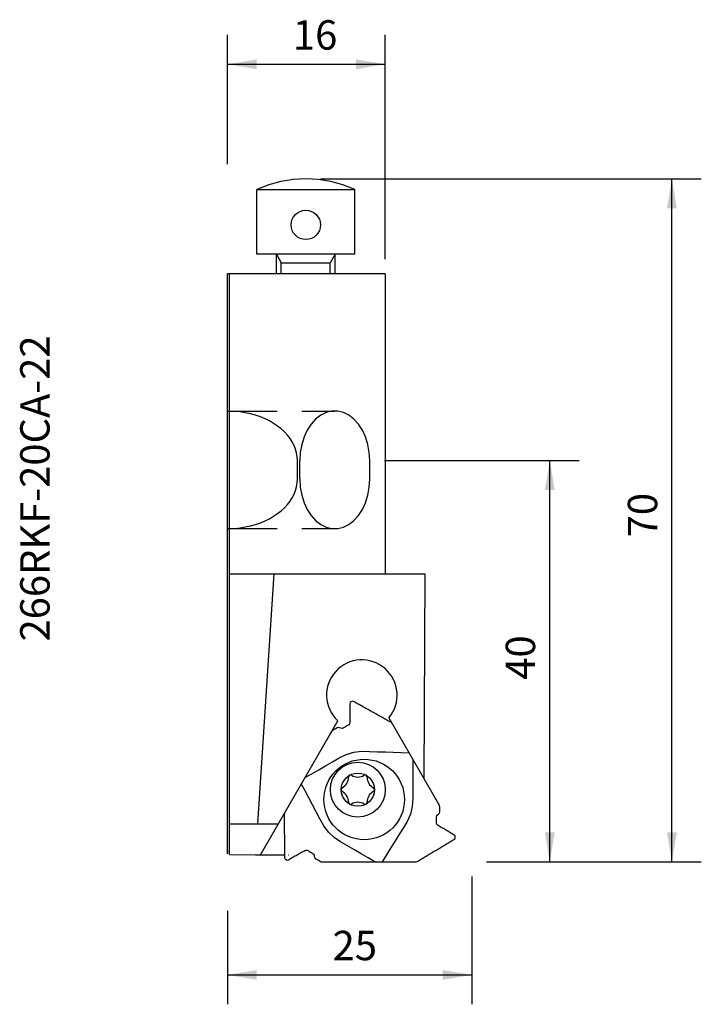
# Model space of a CAD drawing. Extents: x -21 to 48, y -84 to 16.
import ezdxf
from ezdxf.enums import TextEntityAlignment as Align

# ---------------------------------------------------------------- set-up
doc = ezdxf.new("R2010")
doc.units = 0
doc.header["$MEASUREMENT"] = 0
doc.linetypes.add('DASHED', pattern=[7.589845, 5.059897, -2.529948])
doc.layers.get('0').update_dxf_attribs({"linetype": 'CONTINUOUS'})
for name, color, linetype in [('1', 4, 'CONTINUOUS'), ('SK2', 7, 'CONTINUOUS'), ('SK3', 1, 'DASHED'), ('SK6', 5, 'CONTINUOUS')]:
    doc.layers.add(name, color=color, linetype=linetype)
doc.styles.add('SANDVIK_STYLE', font='simplex.shx', dxfattribs={"height": 3})
doc.styles.get("Standard").update_dxf_attribs({"font": 'simplex.shx'})
doc.dimstyles.new('SANDVIK_DIM', dxfattribs={"dimscale": 0, "dimtxt": 4.5, "dimasz": 4.57, "dimexe": 5, "dimexo": 0, "dimgap": 2.3, "dimtad": 1, "dimdsep": 46, "dimtxsty": 'SANDVIK_STYLE', "dimcen": 0.09, "dimclrd": 256, "dimclre": 256, "dimclrt": 256, "dimadec": 0, "dimazin": 0, "dimtfac": 1, "dimtofl": 0, "dimtmove": 2, "dimatfit": 3, "dimfxl": 1, "dimtolj": 1, "dimtzin": 0, "dimarcsym": 0})

# ---------------------------------------------------------------- blocks, each defined once
blk = doc.blocks.new('*D0')
for p, q in [((24.96, -71.199997), (24.96, -84.256449)), ((0, -74.707204), (0, -84.256449)), ((0, -81.256455), (24.96, -81.256455))]:
    blk.add_line(p, q)
for points in [[(0, -81.256455), (2.999994, -80.754429), (2.999994, -81.758482)], [(24.96, -81.256455), (21.960006, -81.758482), (21.960006, -80.754429)]]:
    blk.add_solid(points)
blk.add_text('25', height=2.999994).set_placement((10.727372, -79.756458))
blk = doc.blocks.new('*D1')
for p, q in [((0, 1.499997), (0, 14.692536)), ((16.112025, -8.200003), (16.112025, 14.692536)), ((0, 11.692542), (16.112025, 11.692542))]:
    blk.add_line(p, q)
for points in [[(0, 11.692542), (2.999994, 12.194569), (2.999994, 11.190515)], [(16.112025, 11.692542), (13.112031, 11.190515), (13.112031, 12.194569)]]:
    blk.add_solid(points)
blk.add_text('16', height=2.999994).set_placement((6.678384, 13.192539))
blk = doc.blocks.new('*D2')
for p, q in [((16.031041, -28.75), (35.911145, -28.75)), ((32.911151, -69.7), (32.911151, -28.75)), ((26.459997, -69.7), (35.911145, -69.7))]:
    blk.add_line(p, q)
for points in [[(32.911151, -28.75), (33.413178, -31.749994), (32.409124, -31.749994)], [(32.911151, -69.7), (32.409124, -66.700006), (33.413178, -66.700006)]]:
    blk.add_solid(points)
blk.add_text('40', height=2.999994, rotation=90).set_placement((31.411154, -51.135522))
blk = doc.blocks.new('*D3')
for p, q in [((9.499997, 0), (48.379913, 0)), ((45.379919, -69.7), (45.379919, 0)), ((26.459997, -69.7), (48.379913, -69.7))]:
    blk.add_line(p, q)
for points in [[(45.379919, 0), (45.881946, -2.999994), (44.877892, -2.999994)], [(45.379919, -69.7), (44.877892, -66.700006), (45.881946, -66.700006)]]:
    blk.add_solid(points)
blk.add_text('70', height=2.999994, rotation=90).set_placement((43.879922, -36.602628))

msp = doc.modelspace()

# ---------------------------------------------------------------- linework, layer by layer
at = {"layer": '1'}
for p, q in [((3, -1.091288), (13, -1.091288)), ((3, -7.7), (3, -1.091288)), ((13, -7.7), (13, -1.091288)), ((13, -7.7), (3, -7.7)), ((5, -9.7), (5, -7.7)), ((5, -7.7), (5.5, -8.566025)), ((11, -7.7), (10.5, -8.566025)), ((11, -9.7), (11, -7.7)), ((5.5, -9.7), (5.5, -8.566025)), ((5.5, -8.566025), (10.5, -8.566025)), ((10.5, -9.7), (10.5, -8.566025)), ((0, -68.898854), (0, -9.7)), ((16.112025, -9.7), (0, -9.7)), ((0.2, -68.981156), (0.2, -9.7)), ((16.112025, -9.7), (16.112025, -40.3)), ((7.389266, -30.65), (7.389266, -28.75)), ((14.531044, -30.65), (14.531044, -28.75)), ((0.2, -40.3), (20.14749, -40.3)), ((4.729811, -40.3), (3.065402, -65.850002)), ((20.14749, -40.3), (20.056259, -61.206475)), ((16.481298, -55.014462), (21.584061, -63.852703)), ((3.371766, -68.991923), (11.261634, -55.326268)), ((0.2, -65.850002), (5.185755, -65.850002)), ((0, -68.898854), (0.042106, -68.584722)), ((0.2, -68.981156), (3.065845, -68.993662)), ((2.860673, -68.992766), (5.838072, -68.992766)), ((6.211429, -68.991923), (6.240924, -68.991923)), ((9.714834, -69.700002), (19.259746, -69.700001))]:
    msp.add_line(p, q, dxfattribs=at)
for points in [[(14.531044, -28.75, 0), (14.482342, -27.918797, 0), (14.337564, -27.110268, 0), (14.100658, -26.346466, 0), (13.778088, -25.648226, 0), (13.378653, -25.034594, 0), (12.913246, -24.522309, 0), (12.394565, -24.125345, 0), (11.836757, -23.854529, 0), (11.255037, -23.717248, 0), (10.665273, -23.717248, 0), (10.083554, -23.854529, 0), (9.525745, -24.125345, 0), (9.007064, -24.522309, 0), (8.541658, -25.034594, 0), (8.142222, -25.648226, 0), (7.819652, -26.346466, 0), (7.582746, -27.110268, 0), (7.437968, -27.918797, 0), (7.389266, -28.75, 0)], [(7.389266, -30.65, 0), (7.437968, -31.481203, 0), (7.582746, -32.289732, 0), (7.819652, -33.053534, 0), (8.142222, -33.751774, 0), (8.541658, -34.365406, 0), (9.007064, -34.877691, 0), (9.525745, -35.274655, 0), (10.083554, -35.545471, 0), (10.665273, -35.682752, 0), (11.255037, -35.682752, 0), (11.836757, -35.545471, 0), (12.394565, -35.274655, 0), (12.913246, -34.877691, 0), (13.378653, -34.365406, 0), (13.778088, -33.751774, 0), (14.100658, -33.053534, 0), (14.337564, -32.289732, 0), (14.482342, -31.481203, 0), (14.531044, -30.65, 0)], [(16.811604, -55.586568, 0), (16.71967, -55.494815, 0), (16.606821, -55.431768, 0), (16.494012, -55.368764, 0), (16.381204, -55.305761, 0), (16.268395, -55.242757, 0), (16.155587, -55.179754, 0), (16.042778, -55.116751, 0), (15.92997, -55.053747, 0), (15.817161, -54.990744, 0), (15.704353, -54.927741, 0), (15.591545, -54.864737, 0), (15.478736, -54.801734, 0), (15.365928, -54.738731, 0), (15.25312, -54.675728, 0), (15.140311, -54.612724, 0), (15.027503, -54.549721, 0), (14.914695, -54.486718, 0), (14.801886, -54.423714, 0), (14.689078, -54.360711, 0), (14.57627, -54.297708, 0), (14.463462, -54.234705, 0), (14.350653, -54.171701, 0), (14.237845, -54.108698, 0), (14.125037, -54.045695, 0), (14.012228, -53.982692, 0), (13.89942, -53.919688, 0), (13.786612, -53.856685, 0), (13.673803, -53.793682, 0), (13.560995, -53.730678, 0), (13.448186, -53.667675, 0), (13.335378, -53.604672, 0), (13.222569, -53.541668, 0), (13.109761, -53.478665, 0), (12.996952, -53.415661, 0), (12.884144, -53.352658, 0), (12.761739, -53.317711, 0), (12.642596, -53.372743, 0), (12.537305, -53.450658, 0), (12.510576, -53.574943, 0), (12.509012, -53.702973, 0), (12.507448, -53.831003, 0), (12.505884, -53.959033, 0), (12.504319, -54.087063, 0), (12.502755, -54.215092, 0), (12.501191, -54.343122, 0), (12.499627, -54.471152, 0), (12.498062, -54.599182, 0), (12.496498, -54.727212, 0), (12.494934, -54.855242, 0), (12.49337, -54.983271, 0), (12.491805, -55.111301, 0), (12.490241, -55.239331, 0), (12.488677, -55.367361, 0), (12.487113, -55.495391, 0), (12.467373, -55.62177, 0), (12.387129, -55.723863, 0), (12.274166, -55.790935, 0), (12.160378, -55.85663, 0), (12.046589, -55.922326, 0), (11.9328, -55.988023, 0), (11.81901, -56.053719, 0), (11.696735, -56.09871, 0), (11.569689, -56.077034, 0), (11.453369, -56.022794, 0), (11.328087, -55.992158, 0), (11.20651, -56.037842, 0), (11.092715, -56.103542, 0), (10.978918, -56.169242, 0), (10.865122, -56.234943, 0), (10.751325, -56.300643, 0), (10.651516, -56.383668, 0), (10.585538, -56.497301, 0)], [(7.916898, -61.119521, 0), (8.615398, -60.716242, 0), (9.313897, -60.312963, 0), (10.012397, -59.909684, 0), (10.710897, -59.506405, 0), (11.409396, -59.103126, 0), (12.132715, -58.748329, 0), (12.905275, -58.520015, 0), (13.705292, -58.425427, 0), (14.511493, -58.442654, 0), (15.317559, -58.470802, 0), (16.123626, -58.498951, 0), (16.929692, -58.5271, 0), (17.735759, -58.555249, 0), (18.541826, -58.583397, 0)], [(18.915421, -59.230483, 0), (18.915421, -60.037041, 0), (18.915421, -60.843599, 0), (18.915421, -61.650157, 0), (18.915421, -62.456715, 0), (18.915421, -63.263273, 0), (18.861025, -64.067083, 0), (18.672471, -64.850297, 0), (18.354378, -65.590426, 0), (17.936358, -66.280003, 0), (17.508948, -66.964003, 0), (17.081537, -67.648003, 0), (16.654126, -68.332003, 0), (16.226715, -69.016002, 0), (15.799304, -69.700002, 0)], [(15.052114, -69.700002, 0), (14.353614, -69.296723, 0), (13.655115, -68.893444, 0), (12.956615, -68.490165, 0), (12.258115, -68.086886, 0), (11.559616, -67.683607, 0), (10.890693, -67.234594, 0), (10.306687, -66.679694, 0), (9.824763, -66.034153, 0), (9.436582, -65.327349, 0), (9.057926, -64.615201, 0), (8.67927, -63.903052, 0), (8.300614, -63.190904, 0), (7.921959, -62.478755, 0), (7.543303, -61.766607, 0)], [(19.259746, -69.700001, 0), (19.385172, -69.66626, 0), (19.496198, -69.600054, 0), (19.607165, -69.53386, 0), (19.718132, -69.467667, 0), (19.829098, -69.401473, 0), (19.940065, -69.33528, 0), (20.051032, -69.269087, 0), (20.161999, -69.202894, 0), (20.272965, -69.1367, 0), (20.383932, -69.070507, 0), (20.494899, -69.004314, 0), (20.605865, -68.938121, 0), (20.716832, -68.871927, 0), (20.827798, -68.805734, 0), (20.938765, -68.739541, 0), (21.049732, -68.673348, 0), (21.160698, -68.607154, 0), (21.271665, -68.540961, 0), (21.382631, -68.474768, 0), (21.493598, -68.408575, 0), (21.604565, -68.342382, 0), (21.715531, -68.276188, 0), (21.826498, -68.209995, 0), (21.937464, -68.143802, 0), (22.048431, -68.077609, 0), (22.159398, -68.011415, 0), (22.270364, -67.945222, 0), (22.381331, -67.879029, 0), (22.492298, -67.812836, 0), (22.603264, -67.746642, 0), (22.714231, -67.680449, 0), (22.825198, -67.614256, 0), (22.936165, -67.548062, 0), (23.047131, -67.481869, 0), (23.158098, -67.415676, 0), (23.249566, -67.327144, 0), (23.261478, -67.196447, 0), (23.246647, -67.066304, 0), (23.152377, -66.981014, 0), (23.042282, -66.915644, 0), (22.932187, -66.850275, 0), (22.822092, -66.784905, 0), (22.711997, -66.719536, 0), (22.601902, -66.654166, 0), (22.491808, -66.588797, 0), (22.381713, -66.523427, 0), (22.271618, -66.458057, 0), (22.161523, -66.392688, 0), (22.051428, -66.327318, 0), (21.941333, -66.261948, 0), (21.831238, -66.196579, 0), (21.721143, -66.131209, 0), (21.611048, -66.06584, 0), (21.500953, -66.00047, 0), (21.401375, -65.920185, 0), (21.353082, -65.799646, 0), (21.351478, -65.668281, 0), (21.351478, -65.53689, 0), (21.351478, -65.405498, 0), (21.351478, -65.274105, 0), (21.351478, -65.142713, 0), (21.373652, -65.014324, 0), (21.455947, -64.915137, 0), (21.56108, -64.84152, 0), (21.650252, -64.748341, 0), (21.671478, -64.620211, 0), (21.671478, -64.488811, 0), (21.671478, -64.35741, 0), (21.671478, -64.226009, 0), (21.671478, -64.094608, 0), (21.64948, -63.966658, 0), (21.584061, -63.852703, 0)], [(5.813083, -64.763437, 0), (5.77959, -64.88893, 0), (5.781414, -65.018185, 0), (5.783256, -65.147382, 0), (5.785097, -65.276578, 0), (5.786939, -65.405775, 0), (5.788781, -65.534972, 0), (5.790622, -65.664168, 0), (5.792464, -65.793365, 0), (5.794306, -65.922562, 0), (5.796148, -66.051758, 0), (5.797989, -66.180955, 0), (5.799831, -66.310151, 0), (5.801673, -66.439348, 0), (5.803514, -66.568544, 0), (5.805356, -66.697741, 0), (5.807198, -66.826937, 0), (5.80904, -66.956134, 0), (5.810881, -67.08533, 0), (5.812723, -67.214527, 0), (5.814565, -67.343723, 0), (5.816406, -67.47292, 0), (5.818248, -67.602116, 0), (5.82009, -67.731313, 0), (5.821932, -67.860509, 0), (5.823773, -67.989706, 0), (5.825615, -68.118902, 0), (5.827457, -68.248099, 0), (5.829298, -68.377296, 0), (5.83114, -68.506492, 0), (5.832982, -68.635689, 0), (5.834824, -68.764885, 0), (5.836665, -68.894082, 0), (5.838507, -69.023279, 0), (5.840349, -69.152476, 0), (5.84219, -69.281672, 0), (5.873127, -69.405151, 0), (5.980359, -69.480816, 0), (6.10048, -69.533043, 0), (6.221479, -69.494049, 0), (6.333138, -69.431388, 0), (6.444797, -69.368728, 0), (6.556457, -69.306068, 0), (6.668116, -69.243408, 0), (6.779775, -69.180747, 0), (6.891434, -69.118087, 0), (7.003093, -69.055427, 0), (7.114753, -68.992767, 0), (7.226412, -68.930107, 0), (7.338071, -68.867446, 0), (7.44973, -68.804786, 0), (7.561389, -68.742126, 0), (7.673049, -68.679466, 0), (7.784708, -68.616805, 0), (7.896367, -68.554145, 0), (8.015685, -68.508051, 0), (8.144222, -68.526497, 0), (8.258789, -68.59079, 0), (8.372577, -68.656486, 0), (8.486366, -68.722182, 0), (8.600155, -68.787878, 0), (8.713945, -68.853574, 0), (8.814045, -68.936972, 0), (8.858797, -69.057835, 0), (8.869983, -69.185692, 0), (8.906093, -69.309507, 0), (9.006445, -69.391954, 0), (9.12024, -69.457654, 0), (9.234037, -69.523354, 0), (9.347833, -69.589054, 0), (9.46163, -69.654755, 0), (9.583437, -69.69968, 0), (9.714834, -69.700002, 0)]]:
    msp.add_polyline3d(points, dxfattribs=at)
for centre, radius in [((8, -4.7), 1.5), ((13.961478, -63.350002), 4.113735), ((13.310761, -62.348569), 2.8), ((13.310761, -62.348569), 1.7)]:
    msp.add_circle(centre, radius, dxfattribs=at)
for centre, radius, start, end in [((8, -12), 12, 65.375682, 114.624318), ((13.723894, -52.700002), 3.6, 319.991185, 226.846035), ((11.156532, -61.104825), 1.2, 298.104848, 1.895304), ((12.565761, -61.058191), 0.21, 58.104696, 181.895304), ((13.310761, -59.86108), 1.2, 238.104848, 301.895304), ((14.055761, -61.058191), 0.21, 358.104696, 121.895304), ((15.46499, -61.104825), 1.2, 178.104848, 241.895304), ((11.820761, -62.348569), 0.21, 118.104696, 241.895304), ((14.800761, -62.348569), 0.21, 298.104696, 61.895304), ((11.156532, -63.592313), 1.2, 358.104848, 61.895304), ((15.46499, -63.592313), 1.2, 118.104848, 181.895304), ((12.565761, -63.638947), 0.21, 178.104696, 301.895304), ((13.310761, -64.836058), 1.2, 58.104848, 121.895304), ((14.055761, -63.638947), 0.21, 238.104696, 1.895304)]:
    msp.add_arc(centre, radius, start, end, dxfattribs=at)
at = {"layer": 'SK3'}
for p, q in [((0, -23.7), (10.960148, -23.7)), ((7.141778, -30.65), (7.141778, -28.75)), ((0, -35.7), (10.960144, -35.7))]:
    msp.add_line(p, q, dxfattribs=at)
for points in [[(7.141778, -28.75, 0), (7.12051, -28.360554, 0), (7.056832, -27.973428, 0), (6.951122, -27.590927, 0), (6.804012, -27.21533, 0), (6.616376, -26.848873, 0), (6.389333, -26.49374, 0), (6.124235, -26.152044, 0), (5.82266, -25.825823, 0), (5.486406, -25.517018, 0), (5.117474, -25.227468, 0), (4.718062, -24.958899, 0), (4.29055, -24.71291, 0), (3.837482, -24.490967, 0), (3.361559, -24.29439, 0), (2.865613, -24.124351, 0), (2.3526, -23.981862, 0), (1.825575, -23.867773, 0), (1.287677, -23.782763, 0), (0.742109, -23.727338, 0)], [(0.742106, -35.672663, 0), (1.287675, -35.617237, 0), (1.825573, -35.532227, 0), (2.352598, -35.418138, 0), (2.865612, -35.27565, 0), (3.361557, -35.105611, 0), (3.837481, -34.909034, 0), (4.290549, -34.68709, 0), (4.718061, -34.441101, 0), (5.117473, -34.172532, 0), (5.486405, -33.882983, 0), (5.82266, -33.574178, 0), (6.124234, -33.247956, 0), (6.389333, -32.906261, 0), (6.616376, -32.551127, 0), (6.804012, -32.18467, 0), (6.951122, -31.809073, 0), (7.056832, -31.426572, 0), (7.12051, -31.039446, 0), (7.141778, -30.65, 0)]]:
    msp.add_polyline3d(points, dxfattribs=at)

# ---------------------------------------------------------------- texts
at = {"layer": 'SK6', "style": 'SANDVIK_STYLE', "width": 1.029471}
msp.add_text('266RKF-20CA-22', height=2.999994, rotation=90, dxfattribs=at).set_placement((-18.15767, -47.22331), (-18.15767, -15.983899), align=Align.FIT)

# ---------------------------------------------------------------- dimensions: what is measured, and where the dimension line sits
at = {"layer": 'SK2'}
for base, p1, p2, text, picture, middle in [((16.112025, 11.692542), (0, 1.499997), (16.112025, -8.200003), '16', '*D1', (6.678384, 13.192539)), ((24.96, -81.256455), (0, -74.707204), (24.96, -71.199997), '25', '*D0', (10.727372, -79.756458))]:
    dim = msp.add_linear_dim(base=base, p1=p1, p2=p2, text=text, dimstyle='SANDVIK_DIM', dxfattribs=at)
    dim.commit()
    dim.dimension.update_dxf_attribs({"geometry": picture, "text_midpoint": middle})
for base, p2, text, picture, middle in [((45.379919, 0), (9.499997, 0), '70', '*D3', (43.879922, -36.602628)), ((32.911151, -28.75), (16.031041, -28.75), '40', '*D2', (31.411154, -51.135522))]:
    dim = msp.add_linear_dim(base=base, p1=(26.459997, -69.7), p2=p2, angle=90, text=text, dimstyle='SANDVIK_DIM', dxfattribs=at)
    dim.commit()
    dim.dimension.update_dxf_attribs({"geometry": picture, "text_midpoint": middle})

doc.saveas('drawing.dxf')
